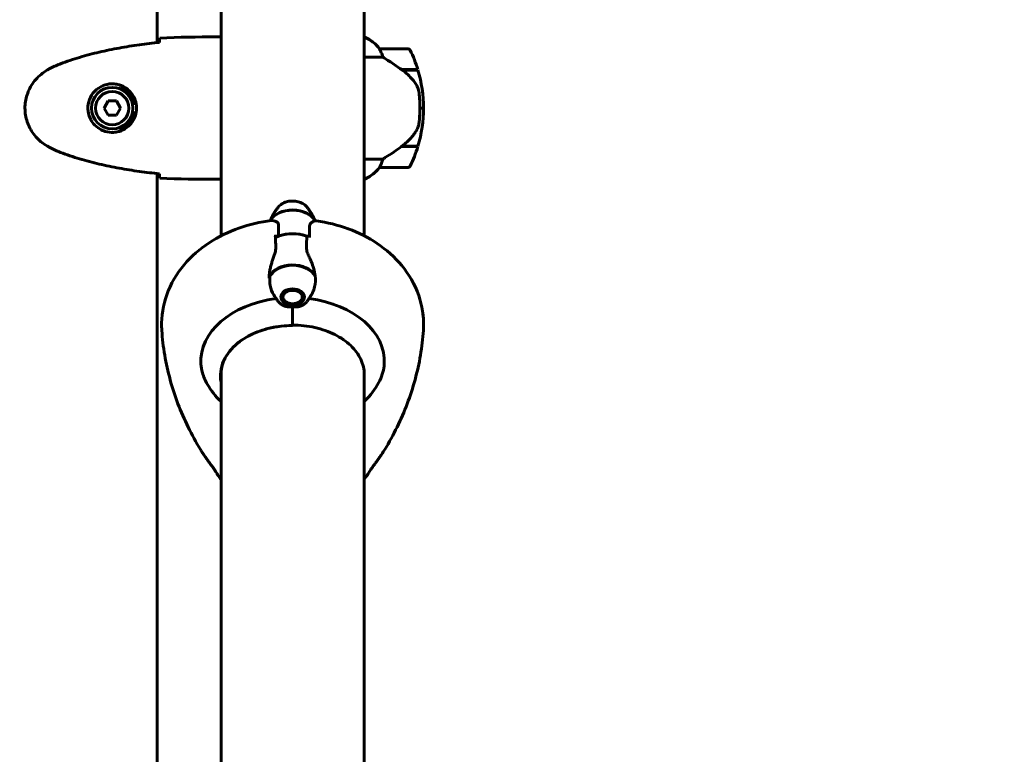
# Model space of a CAD drawing. Units: millimetres. Extents: x 5515 to 16189, y 209 to 21581.
# Drawn here: x 9993 to 10408, y 10809 to 11119 of the extents above; entities that cross this region are included whole.
import ezdxf

# ---------------------------------------------------------------- set-up
doc = ezdxf.new("R2010")
doc.units = ezdxf.units.MM
doc.header["$LTSCALE"] = 120
doc.layers.add('Widoczne (ISO)', color=7, linetype='Continuous', lineweight=60)
doc.layers.add('Wymiar (ISO)', color=7, linetype='Continuous', lineweight=18, true_color=0x00803f)
doc.styles.add('Tekst etykiety (ISO)', font='tahoma.ttf')
doc.dimstyles.new('Domyślne (ISO)', dxfattribs={"dimscale": 120, "dimtxt": 3.5, "dimasz": 2.5, "dimexe": 3.175, "dimexo": 0, "dimgap": 0.762, "dimtad": 1, "dimtoh": 1, "dimdec": 0, "dimrnd": 1e-08, "dimzin": 0, "dimtxsty": 'Tekst etykiety (ISO)', "dimcen": 0.09, "dimdle": 10, "dimclrd": 256, "dimclre": 256, "dimclrt": 256, "dimadec": 0, "dimazin": 0, "dimtfac": 0.714286, "dimtdec": 0, "dimtmove": 0, "dimatfit": 3, "dimfxl": 0, "dimtolj": 1, "dimtzin": 0, "dimlwd": -1, "dimlwe": -1, "dimarcsym": 0})

# ---------------------------------------------------------------- blocks, each defined once
blk = doc.blocks.new('*D7')
at = {"layer": 'Defpoints', "color": 0, "transparency": 16777216}
for p in [(11244.98, 12985.9), (6050.88, 6941.46), (10343.48, 6941.46)]:
    blk.add_point(p, dxfattribs=at)
at = {"layer": 'Wymiar (ISO)', "transparency": 16777216}
for p, q in [((11244.98, 12985.9), (5669.88, 12985.9)), ((6050.88, 12685.9), (6050.88, 7241.46)), ((10343.48, 6941.46), (5669.88, 6941.46))]:
    blk.add_line(p, q, dxfattribs=at)
for points in [[(6000.88, 12685.9), (6100.88, 12685.9), (6050.88, 12985.9)], [(6000.88, 7241.46), (6100.88, 7241.46), (6050.88, 6941.46)]]:
    blk.add_solid(points, dxfattribs=at)
at = {"layer": 'Wymiar (ISO)', "transparency": 16777216, "insert": (5522.24, 9963.68), "char_height": 420, "attachment_point": 2, "rotation": 90, "style": 'Tekst etykiety (ISO)'}
blk.add_mtext('\\A1;6044', dxfattribs=at)

msp = doc.modelspace()

# ---------------------------------------------------------------- linework, layer by layer
at = {"layer": 'Widoczne (ISO)'}
for p, q in [((10078.33, 11242.08), (10078.33, 11027.54)), ((10138.63, 11027.54), (10138.63, 11242.08)), ((10051.48, 11108.94), (10051.48, 11128.07)), ((10076.04, 11111.35), (10077.79, 11111.35)), ((10138.9, 11111.26), (10138.63, 11111.26)), ((10139.18, 11111.07), (10138.63, 11111.07)), ((10157.13, 11106.35), (10145.13, 11106.35)), ((10138.63, 11102.83), (10146.54, 11102.83)), ((10154.43, 11097.55), (10161.25, 11097.55)), ((10154.51, 11097.55), (10154.51, 11097.49)), ((10154.71, 11097.35), (10161.3, 11097.35)), ((10155.22, 11097.35), (10155.22, 11097.55)), ((10155.5, 11097.55), (10155.5, 11097.35)), ((10155.75, 11097.55), (10155.75, 11097.35)), ((10156.07, 11097.35), (10156.07, 11097.55)), ((10156.18, 11097.55), (10156.18, 11097.35)), ((10030.75, 11084.35), (10029.02, 11081.35)), ((10034.22, 11084.35), (10030.75, 11084.35)), ((10035.95, 11081.35), (10034.22, 11084.35)), ((10041.52, 11083.35), (10042.54, 11083.35)), ((10029.02, 11081.35), (10030.75, 11078.35)), ((10030.75, 11078.35), (10034.22, 11078.35)), ((10034.22, 11078.35), (10035.95, 11081.35)), ((10042.54, 11079.35), (10041.52, 11079.35)), ((10163.63, 11081.35), (10162.13, 11081.35)), ((10162.13, 11081.35), (10163.63, 11081.35)), ((10154.43, 11065.15), (10154.24, 11065.15)), ((10154.33, 11065.21), (10154.33, 11065.15)), ((10161.25, 11065.15), (10154.43, 11065.15)), ((10154.51, 11065.34), (10154.51, 11065.15)), ((10161.3, 11065.35), (10154.53, 11065.35)), ((10155.22, 11065.15), (10155.22, 11065.35)), ((10155.5, 11065.35), (10155.5, 11065.15)), ((10155.75, 11065.35), (10155.75, 11065.15)), ((10156.07, 11065.15), (10156.07, 11065.35)), ((10156.18, 11065.35), (10156.18, 11065.15)), ((10146.54, 11059.86), (10138.63, 11059.86)), ((10051.48, 10468.94), (10051.48, 11053.75)), ((10145.13, 11056.35), (10157.13, 11056.35)), ((10076.04, 11051.35), (10077.79, 11051.35)), ((10138.63, 11051.44), (10138.9, 11051.44)), ((10102.55, 11027.38), (10100.82, 11027.38)), ((10114.42, 11027.38), (10116.15, 11027.38)), ((10103.61, 11002.33), (10103.71, 11002.26)), ((10103.81, 11001.57), (10103.64, 11001.67)), ((10103.96, 11000.99), (10104.12, 11000.91)), ((10104.62, 11000.31), (10104.48, 11000.37)), ((10105.17, 10999.83), (10105.29, 10999.8)), ((10106.1, 10999.39), (10106.01, 10999.41)), ((10110.96, 10999.41), (10110.87, 10999.39)), ((10111.68, 10999.8), (10111.8, 10999.83)), ((10112.49, 11000.37), (10112.35, 11000.31)), ((10112.85, 11000.91), (10113.01, 11000.99)), ((10113.33, 11001.67), (10113.16, 11001.57)), ((10113.26, 11002.26), (10113.36, 11002.33)), ((10106.95, 10999.12), (10107.01, 10999.11)), ((10107.39, 10999.03), (10107.2, 10999.07)), ((10108.48, 10997.56), (10108.48, 10989.71)), ((10108.48, 10997.56), (10108.48, 10990.23)), ((10109.58, 10999.03), (10109.77, 10999.07)), ((10109.96, 10999.11), (10110.02, 10999.12)), ((10108.48, 10989.71), (10108.48, 10989.71)), ((10138.63, 10499.56), (10138.63, 10970.31)), ((10138.63, 10970.21), (10138.64, 10970.21)), ((10078.33, 10970.11), (10078.33, 10499.56))]:
    msp.add_line(p, q, dxfattribs=at)
for radius in [8.75, 7]:
    msp.add_circle((10032.48, 11081.35), radius, dxfattribs=at)
for centre, radius, start, end in [((10139.18, 11110.85), 0.5, 125.3151, 153.6624), ((10132.39, 11096.64), 16, 37.3693, 66.0245), ((10139.18, 11110.57), 0.5, 64.0172, 90), ((10132.39, 11096.64), 16, 37.3693, 64.0172), ((10145.13, 11105.35), 1, 90, 91.4176), ((10157.13, 11105.35), 1, 25.8148, 90), ((10107.52, 11081.35), 56.11, 16.7801, 25.8148), ((10107.52, 11081.35), 56.11, 0, 16.567), ((10032.48, 11081.35), 9.25, 12.4869, 68.7887), ((10032.48, 11081.35), 9.25, 291.2113, 347.5131), ((10107.52, 11081.35), 56.11, 343.433, 0), ((10107.52, 11081.35), 56.11, 334.1852, 343.2199), ((10132.39, 11066.06), 16, 293.9755, 322.6307), ((10132.39, 11066.06), 16, 295.9828, 322.6307), ((10145.13, 11057.35), 1, 268.5824, 270), ((10157.13, 11057.35), 1, 270, 334.1852), ((10143.68, 10991.35), 20, 358.5611, 9.4278)]:
    msp.add_arc(centre, radius, start, end, dxfattribs=at)
for centre, major_axis, ratio, start_param, end_param in [((10152.92, 11065.8), (-12.43, -8.81), 0.085302, 1.617054, 1.638925), ((10108.48, 11031.42), (10.11, 0), 0.693577, 0.351338, 2.772611), ((10108.48, 11031.27), (10.17, 0), 0.693577, 0.370605, 2.752504), ((10108.48, 11019.75), (-12.5, 0), 0.693577, 4.217455, 5.322768), ((10108.48, 11019.75), (12.5, 0), 0.693577, 1.075862, 2.06573), ((10108.48, 11008.22), (-10.17, 0), 0.693577, 3.501299, 5.977464), ((10108.48, 11008.08), (-10.11, 0), 0.693577, 3.473919, 5.950859), ((10108.48, 10978.49), (46.93, 0), 0.693577, 1.775876, 1.795171), ((10113.19, 11009.89), (-13.3, -6.15), 0.977321, 5.790804, 5.811767), ((10108.48, 10974.69), (-38.66, 0), 0.693577, 4.892758, 6.329646), ((10108.48, 10974.69), (38.66, 0), 0.693577, 6.236724, 7.673613), ((10108.48, 10968.62), (-30.41, 0), 0.693577, 4.712389, 6.414285), ((10108.48, 10970.91), (-30.2, 0), 0.693577, 0.048007, 0.057551), ((10108.48, 10970.91), (30.2, 0), 0.693577, 6.225634, 6.239988)]:
    msp.add_ellipse(centre, major_axis=major_axis, ratio=ratio, start_param=start_param, end_param=end_param, dxfattribs=at)
for major_axis in [(-4.95, 0), (-4.05, 0)]:
    msp.add_ellipse((10108.48, 11001.74), major_axis=major_axis, ratio=0.693577, dxfattribs=at)
for points in [[(10052.48, 11110.88), (10060.58, 11111.27), (10068.55, 11111.35), (10076.04, 11111.35)], [(10076.04, 11111.35), (10068.55, 11111.35), (10060.58, 11111.27), (10052.48, 11110.88)], [(10052.39, 11109.01), (10052.39, 11109.11), (10052.4, 11109.21), (10052.4, 11109.3)], [(10052.4, 11053.4), (10052.4, 11053.49), (10052.39, 11053.59), (10052.39, 11053.69)], [(10076.04, 11051.35), (10068.55, 11051.35), (10060.58, 11051.43), (10052.48, 11051.81)], [(10052.48, 11051.81), (10060.58, 11051.43), (10068.55, 11051.35), (10076.04, 11051.35)], [(10102.55, 11027.38), (10102.55, 11028.92), (10102.57, 11030.37), (10102.61, 11031.72)], [(10114.42, 11027.38), (10114.42, 11025.83), (10114.4, 11024.2), (10114.36, 11022.49)], [(10077.13, 10926.46), (10077.53, 10925.93), (10077.93, 10925.41), (10078.33, 10924.89)], [(10139.84, 10926.46), (10139.44, 10925.93), (10139.04, 10925.41), (10138.63, 10924.89)]]:
    msp.add_open_spline(points, degree=3, dxfattribs=at)
for points, knots in [([(10078.33, 11111.2), (10078.31, 11111.21), (10078.29, 11111.21), (10078.21, 11111.24), (10078.15, 11111.26), (10078.06, 11111.29), (10078.02, 11111.31), (10077.96, 11111.32), (10077.94, 11111.33), (10077.9, 11111.34), (10077.89, 11111.35), (10077.79, 11111.35)], [9.2201552, 9.2201552, 9.2201552, 9.2201552, 9.259591, 9.259591, 9.3923584, 9.3923584, 9.5251257, 9.5251257, 9.5915094, 9.5915094, 9.6578931, 9.6578931, 9.6578931, 9.6578931]), ([(10078.33, 11111.27), (10078.09, 11111.32), (10077.91, 11111.35), (10077.79, 11111.35), (10077.79, 11111.35), (10077.79, 11111.35)], [2.936644, 2.936644, 2.936644, 2.936644, 3.1347187, 3.1347187, 3.136385, 3.136385, 3.136385, 3.136385]), ([(10052.39, 11109.04), (10049.56, 11108.75), (10046.74, 11108.41), (10041.08, 11107.63), (10038.25, 11107.19), (10032.62, 11106.16), (10029.82, 11105.59), (10024.25, 11104.28), (10021.48, 11103.55), (10016.01, 11101.92), (10013.29, 11101.01), (10010.62, 11100.01)], [5.523572, 5.523572, 5.523572, 5.523572, 6.373336, 6.373336, 7.223204, 7.223204, 8.073072, 8.073072, 8.92294, 8.92294, 9.772808, 9.772808, 9.772808, 9.772808]), ([(10052.4, 11109.3), (10052.41, 11109.54), (10052.42, 11109.75), (10052.45, 11110.35), (10052.47, 11110.66), (10052.48, 11110.88)], [9.0036319, 9.0036319, 9.0036319, 9.0036319, 9.2941564, 9.2941564, 9.8897117, 9.8897117, 9.8897117, 9.8897117]), ([(10145.33, 11105.78), (10145.28, 11105.89), (10145.2, 11106.03), (10145.1, 11106.28), (10145.09, 11106.32), (10145.1, 11106.34), (10145.1, 11106.35), (10145.11, 11106.35), (10145.11, 11106.35), (10145.11, 11106.35)], [0, 0, 0, 0, 0.0649331, 0.0649331, 0.1383366, 0.1383366, 0.1704192, 0.1704192, 0.1962839, 0.1962839, 0.1962839, 0.1962839]), ([(10146.54, 11102.83), (10146.39, 11103.34), (10146.22, 11103.82), (10145.8, 11104.85), (10145.55, 11105.37), (10145.33, 11105.78)], [0.0001663, 0.0001663, 0.0001663, 0.0001663, 0.190884, 0.190884, 0.4484016, 0.4484016, 0.4484016, 0.4484016]), ([(10010.62, 11100.01), (10010.24, 11099.87), (10009.86, 11099.72), (10009.12, 11099.41), (10008.75, 11099.25), (10008.02, 11098.91), (10007.66, 11098.74), (10006.94, 11098.38), (10006.59, 11098.19), (10005.88, 11097.81), (10005.53, 11097.62), (10005.19, 11097.42)], [0, 0, 0, 0, 0.1171077, 0.1171077, 0.2342154, 0.2342154, 0.351323, 0.351323, 0.4684307, 0.4684307, 0.5855384, 0.5855384, 0.5855384, 0.5855384]), ([(10154.71, 11097.35), (10153.42, 11098.27), (10152.07, 11099.2), (10150.06, 11100.56), (10149.35, 11101.03), (10147.91, 11101.96), (10147.19, 11102.42), (10146.54, 11102.83)], [0, 0, 0, 0, 0.481827, 0.481827, 0.74882, 0.74882, 1.050013, 1.050013, 1.050013, 1.050013]), ([(10005.19, 11097.42), (10004.25, 11096.87), (10003.34, 11096.25), (10001.7, 11094.9), (10000.95, 11094.18), (9999.61, 11092.65), (9999.01, 11091.84), (9997.95, 11090.15), (9997.5, 11089.27), (9996.74, 11087.47), (9996.44, 11086.55), (9995.98, 11084.66), (9995.83, 11083.69), (9995.68, 11081.76), (9995.69, 11080.8), (9995.85, 11078.89), (9996, 11077.93), (9996.47, 11076.04), (9996.78, 11075.12), (9997.54, 11073.34), (9997.99, 11072.48), (9999.04, 11070.82), (9999.63, 11070.03), (10000.94, 11068.53), (10001.66, 11067.84), (10003.29, 11066.48), (10004.22, 11065.84), (10005.19, 11065.28)], [0, 0, 0, 0, 0.309737, 0.309737, 0.601073, 0.601073, 0.885288, 0.885288, 1.162586, 1.162586, 1.437627, 1.437627, 1.709863, 1.709863, 1.980965, 1.980965, 2.253779, 2.253779, 2.525671, 2.525671, 2.801201, 2.801201, 3.078831, 3.078831, 3.362527, 3.362527, 3.680704, 3.680704, 3.680704, 3.680704]), ([(10160.28, 11091.78), (10159.92, 11092.3), (10159.53, 11092.8), (10157.8, 11094.86), (10156.3, 11096.22), (10154.71, 11097.35)], [0.5724832, 0.5724832, 0.5724832, 0.5724832, 0.6422282, 0.6422282, 0.8608733, 0.8608733, 0.8608733, 0.8608733]), ([(10032.85, 11091.59), (10033.54, 11091.57), (10034.21, 11091.47), (10035.88, 11091.08), (10036.83, 11090.69), (10038.2, 11089.87), (10038.68, 11089.54), (10039.99, 11088.42), (10040.75, 11087.53), (10041.79, 11085.73), (10042.14, 11084.92), (10042.69, 11082.9), (10042.8, 11081.66), (10042.6, 11079.41), (10042.36, 11078.42), (10041.59, 11076.52), (10041.05, 11075.63), (10039.76, 11074.06), (10039.02, 11073.39), (10037.72, 11072.52), (10037.22, 11072.24), (10036.18, 11071.77), (10035.64, 11071.58), (10034.43, 11071.26), (10033.76, 11071.15), (10031.93, 11071.05), (10030.74, 11071.17), (10028.76, 11071.76), (10027.97, 11072.11), (10026.25, 11073.14), (10025.37, 11073.89), (10024.03, 11075.48), (10023.52, 11076.3), (10022.59, 11078.35), (10022.29, 11079.68), (10022.2, 11082.32), (10022.42, 11083.68), (10023.35, 11086.18), (10024.08, 11087.37), (10026.01, 11089.44), (10027.29, 11090.3), (10029.73, 11091.29), (10030.86, 11091.53), (10032.25, 11091.6), (10032.56, 11091.6), (10032.85, 11091.59)], [-6.909916, -6.909916, -6.909916, -6.909916, -6.678187, -6.678187, -6.307421, -6.307421, -6.099272, -6.099272, -5.691755, -5.691755, -5.410793, -5.410793, -5.04443, -5.04443, -4.733913, -4.733913, -4.389128, -4.389128, -4.031248, -4.031248, -3.824879, -3.824879, -3.618512, -3.618512, -3.383004, -3.383004, -3.001582, -3.001582, -2.738223, -2.738223, -2.395647, -2.395647, -2.112934, -2.112934, -1.715272, -1.715272, -1.315068, -1.315068, -0.909692, -0.909692, -0.460238, -0.460238, -0.101058, -0.101058, 0, 0, 0, 0]), ([(10160.28, 11091.78), (10160.66, 11091.23), (10160.98, 11090.63), (10161.49, 11089.26), (10161.66, 11088.53), (10161.75, 11087.76)], [0, 0, 0, 0, 0.2223532, 0.2223532, 0.4551306, 0.4551306, 0.4551306, 0.4551306]), ([(10035.29, 11089.64), (10035.37, 11089.69), (10035.45, 11089.74), (10035.63, 11089.85), (10035.73, 11089.91), (10035.83, 11089.97)], [26.68887189, 26.68887189, 26.68887189, 26.68887189, 26.71704895, 26.71704895, 26.75195186, 26.75195186, 26.75195186, 26.75195186]), ([(10161.83, 11075.66), (10161.85, 11075.83), (10161.87, 11076.03), (10161.92, 11076.55), (10161.95, 11076.91), (10162.01, 11077.71), (10162.04, 11078.14), (10162.09, 11079.1), (10162.11, 11079.6), (10162.13, 11080.53), (10162.13, 11080.94), (10162.13, 11081.35), (10162.13, 11081.62), (10162.13, 11081.89), (10162.12, 11082.58), (10162.11, 11082.99), (10162.09, 11083.6), (10162.08, 11083.81), (10162.05, 11084.4), (10162.03, 11084.76), (10161.99, 11085.35), (10161.97, 11085.6), (10161.92, 11086.19), (10161.89, 11086.5), (10161.83, 11087.04), (10161.81, 11087.27), (10161.77, 11087.58), (10161.76, 11087.67), (10161.75, 11087.76)], [6.914575, 6.914575, 6.914575, 6.914575, 7.025602, 7.025602, 7.185634, 7.185634, 7.334276, 7.334276, 7.470354, 7.470354, 7.570079, 7.570079, 7.570079, 7.635772, 7.635772, 7.74088, 7.74088, 7.801274, 7.801274, 7.91791, 7.91791, 8.016058, 8.016058, 8.170389, 8.170389, 8.327265, 8.327265, 8.406835, 8.406835, 8.406835, 8.406835]), ([(10160.48, 11071.6), (10160.63, 11071.84), (10160.77, 11072.08), (10161.02, 11072.59), (10161.14, 11072.85), (10161.34, 11073.39), (10161.43, 11073.66), (10161.59, 11074.22), (10161.65, 11074.51), (10161.76, 11075.08), (10161.8, 11075.37), (10161.83, 11075.66)], [0, 0, 0, 0, 0.0831461, 0.0831461, 0.1662923, 0.1662923, 0.2494384, 0.2494384, 0.3325845, 0.3325845, 0.4157306, 0.4157306, 0.4157306, 0.4157306]), ([(10035.83, 11072.73), (10035.73, 11072.79), (10035.63, 11072.85), (10035.45, 11072.96), (10035.37, 11073.01), (10035.29, 11073.06)], [24.65060247, 24.65060247, 24.65060247, 24.65060247, 24.68550538, 24.68550538, 24.71368244, 24.71368244, 24.71368244, 24.71368244]), ([(10154.52, 11065.34), (10155, 11065.69), (10155.47, 11066.05), (10156.38, 11066.82), (10156.82, 11067.21), (10157.65, 11068.03), (10158.05, 11068.45), (10158.81, 11069.31), (10159.18, 11069.75), (10159.86, 11070.66), (10160.18, 11071.13), (10160.48, 11071.6)], [0, 0, 0, 0, 0.1751235, 0.1751235, 0.3502469, 0.3502469, 0.5253704, 0.5253704, 0.7004938, 0.7004938, 0.8756173, 0.8756173, 0.8756173, 0.8756173]), ([(10005.19, 11065.28), (10005.53, 11065.08), (10005.88, 11064.89), (10006.59, 11064.51), (10006.94, 11064.32), (10007.66, 11063.96), (10008.02, 11063.79), (10008.75, 11063.45), (10009.12, 11063.29), (10009.86, 11062.98), (10010.24, 11062.83), (10010.62, 11062.69)], [0, 0, 0, 0, 0.1171077, 0.1171077, 0.2342154, 0.2342154, 0.351323, 0.351323, 0.4684307, 0.4684307, 0.5855384, 0.5855384, 0.5855384, 0.5855384]), ([(10010.62, 11062.69), (10013.29, 11061.68), (10016.01, 11060.78), (10021.48, 11059.15), (10024.25, 11058.42), (10029.82, 11057.11), (10032.62, 11056.53), (10038.25, 11055.51), (10041.08, 11055.07), (10046.74, 11054.28), (10049.56, 11053.95), (10052.39, 11053.66)], [0, 0, 0, 0, 0.849868, 0.849868, 1.699736, 1.699736, 2.549604, 2.549604, 3.399472, 3.399472, 4.249236, 4.249236, 4.249236, 4.249236]), ([(10146.54, 11059.86), (10146.85, 11060.06), (10147.17, 11060.27), (10148.65, 11061.21), (10149.92, 11062.04), (10152.29, 11063.64), (10153.37, 11064.4), (10154.43, 11065.15)], [-2.553905, -2.553905, -2.553905, -2.553905, -2.410923, -2.410923, -1.933986, -1.933986, -1.54469, -1.54469, -1.54469, -1.54469]), ([(10145.33, 11056.91), (10145.51, 11057.24), (10145.7, 11057.64), (10146.12, 11058.62), (10146.34, 11059.22), (10146.54, 11059.86)], [0, 0, 0, 0, 0.2028161, 0.2028161, 0.4461333, 0.4461333, 0.4461333, 0.4461333]), ([(10052.48, 11051.81), (10052.47, 11052.04), (10052.45, 11052.35), (10052.42, 11052.95), (10052.41, 11053.16), (10052.4, 11053.4)], [34.7828406, 34.7828406, 34.7828406, 34.7828406, 35.3783959, 35.3783959, 35.6691337, 35.6691337, 35.6691337, 35.6691337]), ([(10145.11, 11056.35), (10145.11, 11056.35), (10145.11, 11056.35), (10145.1, 11056.36), (10145.09, 11056.38), (10145.12, 11056.47), (10145.14, 11056.53), (10145.22, 11056.69), (10145.27, 11056.79), (10145.33, 11056.91)], [0, 0, 0, 0, 0.0892681, 0.0892681, 0.2434802, 0.2434802, 0.344433, 0.344433, 0.4329441, 0.4329441, 0.4329441, 0.4329441]), ([(10078.33, 11051.43), (10078.09, 11051.38), (10077.91, 11051.35), (10077.79, 11051.35), (10077.79, 11051.35), (10077.79, 11051.35)], [2.936644, 2.936644, 2.936644, 2.936644, 3.1347187, 3.1347187, 3.136385, 3.136385, 3.136385, 3.136385]), ([(10114.59, 11039.58), (10114.23, 11040.06), (10113.76, 11040.48), (10112.67, 11041.22), (10112.04, 11041.53), (10110.66, 11041.98), (10109.92, 11042.12), (10108.42, 11042.23), (10107.66, 11042.19), (10106.19, 11041.95), (10105.48, 11041.74), (10104.18, 11041.15), (10103.58, 11040.78), (10102.82, 11040.1), (10102.58, 11039.85), (10102.38, 11039.58)], [2.055264, 2.055264, 2.055264, 2.055264, 2.368294, 2.368294, 2.700915, 2.700915, 3.038632, 3.038632, 3.376347, 3.376347, 3.714172, 3.714172, 4.051047, 4.051047, 4.227921, 4.227921, 4.227921, 4.227921]), ([(10099.03, 11033.94), (10099.18, 11034.26), (10099.33, 11034.58), (10099.71, 11035.34), (10099.94, 11035.79), (10100.42, 11036.64), (10100.66, 11037.05), (10101.15, 11037.83), (10101.4, 11038.2), (10101.89, 11038.92), (10102.13, 11039.26), (10102.38, 11039.58)], [1.8780566, 1.8780566, 1.8780566, 1.8780566, 1.9033379, 1.9033379, 1.9413195, 1.9413195, 1.9793011, 1.9793011, 2.0172826, 2.0172826, 2.0552642, 2.0552642, 2.0552642, 2.0552642]), ([(10114.59, 11039.58), (10114.83, 11039.26), (10115.07, 11038.93), (10115.55, 11038.24), (10115.79, 11037.88), (10116.26, 11037.12), (10116.5, 11036.72), (10116.97, 11035.9), (10117.2, 11035.47), (10117.61, 11034.64), (10117.8, 11034.24), (10117.99, 11033.83)], [4.2279211, 4.2279211, 4.2279211, 4.2279211, 4.2649251, 4.2649251, 4.301929, 4.301929, 4.3389329, 4.3389329, 4.3759368, 4.3759368, 4.4079988, 4.4079988, 4.4079988, 4.4079988]), ([(10099.5, 11034), (10094.85, 11033.41), (10090.28, 11032.34), (10081.48, 11029.24), (10077.26, 11027.2), (10069.43, 11022.07), (10065.82, 11018.97), (10059.65, 11011.62), (10057.1, 11007.35), (10053.93, 10998.36), (10053.17, 10993.72), (10053.31, 10988.63), (10053.34, 10988.16), (10053.37, 10987.69)], [3.325303, 3.325303, 3.325303, 3.325303, 3.612012, 3.612012, 3.898722, 3.898722, 4.185431, 4.185431, 4.472141, 4.472141, 4.73226, 4.73226, 4.75885, 4.75885, 4.75885, 4.75885]), ([(10101.47, 11033.6), (10101.16, 11033.72), (10100.87, 11033.82), (10100.15, 11034), (10099.78, 11034.04), (10099.5, 11034)], [0.5724832, 0.5724832, 0.5724832, 0.5724832, 0.6422282, 0.6422282, 0.7598256, 0.7598256, 0.7598256, 0.7598256]), ([(10101.47, 11033.6), (10101.8, 11033.47), (10102.09, 11033.26), (10102.52, 11032.62), (10102.63, 11032.22), (10102.61, 11031.72)], [0, 0, 0, 0, 0.2223532, 0.2223532, 0.4551306, 0.4551306, 0.4551306, 0.4551306]), ([(10116.53, 11033.18), (10116.4, 11033.1), (10116.28, 11032.99), (10116.06, 11032.75), (10115.96, 11032.61), (10115.81, 11032.31), (10115.74, 11032.15), (10115.65, 11031.81), (10115.61, 11031.63), (10115.58, 11031.25), (10115.57, 11031.06), (10115.58, 11030.86)], [0, 0, 0, 0, 0.0831461, 0.0831461, 0.1662923, 0.1662923, 0.2494384, 0.2494384, 0.3325845, 0.3325845, 0.4157306, 0.4157306, 0.4157306, 0.4157306]), ([(10118.56, 11033.86), (10118.43, 11033.87), (10118.3, 11033.87), (10118.05, 11033.85), (10117.92, 11033.82), (10117.66, 11033.75), (10117.53, 11033.7), (10117.25, 11033.59), (10117.11, 11033.52), (10116.83, 11033.37), (10116.68, 11033.28), (10116.53, 11033.18)], [0.271716, 0.271716, 0.271716, 0.271716, 0.3924962, 0.3924962, 0.5132765, 0.5132765, 0.6340568, 0.6340568, 0.754837, 0.754837, 0.8756173, 0.8756173, 0.8756173, 0.8756173]), ([(10118.56, 11033.86), (10123.12, 11033.19), (10127.6, 11032.08), (10136.22, 11028.91), (10140.35, 11026.85), (10147.99, 11021.7), (10151.52, 11018.6), (10157.52, 11011.3), (10160, 11007.07), (10163.09, 10998.13), (10163.82, 10993.5), (10163.65, 10988.49), (10163.63, 10988.09), (10163.6, 10987.69)], [3.347653, 3.347653, 3.347653, 3.347653, 3.629892, 3.629892, 3.912132, 3.912132, 4.194371, 4.194371, 4.476611, 4.476611, 4.736222, 4.736222, 4.75885, 4.75885, 4.75885, 4.75885]), ([(10115.58, 11030.86), (10115.59, 11030.62), (10115.6, 11030.38), (10115.61, 11029.89), (10115.62, 11029.64), (10115.63, 11029.13), (10115.64, 11028.88), (10115.64, 11028.36), (10115.64, 11028.1), (10115.65, 11027.68), (10115.65, 11027.53), (10115.65, 11027.38)], [-1.2620829, -1.2620829, -1.2620829, -1.2620829, -1.1493558, -1.1493558, -1.0366287, -1.0366287, -0.9239015, -0.9239015, -0.8111744, -0.8111744, -0.746836, -0.746836, -0.746836, -0.746836]), ([(10100.82, 11027.38), (10100.88, 11027.38), (10100.95, 11027.37), (10101.07, 11027.33), (10101.12, 11027.31), (10101.22, 11027.24), (10101.25, 11027.21), (10101.31, 11027.12), (10101.32, 11027.08), (10101.32, 11027.03), (10101.32, 11027.03), (10101.32, 11027.03)], [0, 0, 0, 0, 0.01953222, 0.01953222, 0.03906445, 0.03906445, 0.05859667, 0.05859667, 0.07812889, 0.07812889, 0.07878525, 0.07878525, 0.07878525, 0.07878525]), ([(10101.39, 11022.77), (10101.38, 11023.07), (10101.37, 11023.36), (10101.36, 11023.95), (10101.35, 11024.23), (10101.34, 11024.81), (10101.33, 11025.09), (10101.33, 11025.65), (10101.32, 11025.93), (10101.32, 11026.48), (10101.32, 11026.76), (10101.32, 11027.03)], [-1.2620829, -1.2620829, -1.2620829, -1.2620829, -1.1493558, -1.1493558, -1.0366287, -1.0366287, -0.9239015, -0.9239015, -0.8111744, -0.8111744, -0.6984473, -0.6984473, -0.6984473, -0.6984473]), ([(10100.63, 11018.93), (10100.73, 11019.2), (10100.82, 11019.46), (10100.99, 11019.99), (10101.06, 11020.25), (10101.19, 11020.77), (10101.25, 11021.03), (10101.33, 11021.55), (10101.36, 11021.8), (10101.39, 11022.3), (10101.39, 11022.54), (10101.39, 11022.77)], [0, 0, 0, 0, 0.0831461, 0.0831461, 0.1662923, 0.1662923, 0.2494384, 0.2494384, 0.3325845, 0.3325845, 0.4157306, 0.4157306, 0.4157306, 0.4157306]), ([(10115.5, 11018.57), (10115.17, 11019.23), (10114.87, 11019.89), (10114.45, 11021.23), (10114.34, 11021.87), (10114.36, 11022.49)], [0, 0, 0, 0, 0.2223532, 0.2223532, 0.4551306, 0.4551306, 0.4551306, 0.4551306]), ([(10098.63, 11010.62), (10098.67, 11011.18), (10098.73, 11011.74), (10098.9, 11012.87), (10099.01, 11013.43), (10099.26, 11014.56), (10099.4, 11015.11), (10099.71, 11016.22), (10099.88, 11016.77), (10100.24, 11017.86), (10100.44, 11018.4), (10100.63, 11018.93)], [0, 0, 0, 0, 0.1751235, 0.1751235, 0.3502469, 0.3502469, 0.5253704, 0.5253704, 0.7004938, 0.7004938, 0.8756173, 0.8756173, 0.8756173, 0.8756173]), ([(10115.5, 11018.57), (10115.81, 11017.95), (10116.1, 11017.31), (10117.2, 11014.64), (10117.77, 11012.62), (10118, 11010.7)], [0.5724832, 0.5724832, 0.5724832, 0.5724832, 0.6422282, 0.6422282, 0.8608733, 0.8608733, 0.8608733, 0.8608733]), ([(10100.56, 11002.62), (10099.85, 11003.82), (10099.36, 11005.16), (10098.86, 11007.79), (10098.8, 11009.08), (10098.93, 11010.36)], [-2.3613969, -2.3613969, -2.3613969, -2.3613969, -1.9339859, -1.9339859, -1.5446895, -1.5446895, -1.5446895, -1.5446895]), ([(10118, 11010.7), (10118.2, 11009.14), (10118.12, 11007.54), (10117.56, 11005.16), (10117.28, 11004.33), (10116.75, 11003.23), (10116.59, 11002.92), (10116.41, 11002.62)], [0, 0, 0, 0, 0.4818267, 0.4818267, 0.7488197, 0.7488197, 0.8565667, 0.8565667, 0.8565667, 0.8565667]), ([(10100.56, 11002.62), (10100.68, 11002.42), (10100.8, 11002.22), (10101.04, 11001.83), (10101.16, 11001.64), (10101.41, 11001.28), (10101.53, 11001.1), (10101.77, 11000.74), (10101.89, 11000.57), (10102.14, 11000.24), (10102.26, 11000.07), (10102.38, 10999.91)], [5.10297847, 5.10297847, 5.10297847, 5.10297847, 5.12175414, 5.12175414, 5.14052981, 5.14052981, 5.15930548, 5.15930548, 5.17808115, 5.17808115, 5.19685682, 5.19685682, 5.19685682, 5.19685682]), ([(10105.27, 10997.86), (10105.03, 10997.95), (10104.81, 10998.05), (10104.36, 10998.27), (10104.15, 10998.39), (10103.74, 10998.64), (10103.54, 10998.78), (10103.17, 10999.07), (10102.99, 10999.23), (10102.67, 10999.56), (10102.52, 10999.73), (10102.38, 10999.91)], [0.4970978, 0.4970978, 0.4970978, 0.4970978, 0.614944, 0.614944, 0.7327901, 0.7327901, 0.8506362, 0.8506362, 0.9684824, 0.9684824, 1.0863285, 1.0863285, 1.0863285, 1.0863285]), ([(10114.59, 10999.91), (10114.34, 10999.58), (10114.04, 10999.27), (10113.36, 10998.72), (10112.99, 10998.48), (10112.31, 10998.11), (10112.01, 10997.98), (10111.7, 10997.86)], [5.1968568, 5.1968568, 5.1968568, 5.1968568, 5.4141225, 5.4141225, 5.6313882, 5.6313882, 5.7860875, 5.7860875, 5.7860875, 5.7860875]), ([(10114.59, 10999.91), (10114.84, 11000.24), (10115.08, 11000.58), (10115.57, 11001.29), (10115.82, 11001.66), (10116.18, 11002.24), (10116.29, 11002.43), (10116.41, 11002.62)], [1.08632849, 1.08632849, 1.08632849, 1.08632849, 1.12431005, 1.12431005, 1.1622916, 1.1622916, 1.18020684, 1.18020684, 1.18020684, 1.18020684]), ([(10108.48, 10997.56), (10108.19, 10997.56), (10107.93, 10997.56), (10107.22, 10997.56), (10106.76, 10997.56), (10106.02, 10997.66), (10105.73, 10997.71), (10105.39, 10997.82), (10105.33, 10997.84), (10105.27, 10997.86)], [0, 0, 0, 0, 0.0892681, 0.0892681, 0.2434802, 0.2434802, 0.344433, 0.344433, 0.3660172, 0.3660172, 0.3660172, 0.3660172]), ([(10111.7, 10997.86), (10111.58, 10997.82), (10111.44, 10997.77), (10110.76, 10997.6), (10110.22, 10997.57), (10109.48, 10997.55), (10109.26, 10997.56), (10108.86, 10997.56), (10108.68, 10997.56), (10108.48, 10997.56)], [0.0428522, 0.0428522, 0.0428522, 0.0428522, 0.0649331, 0.0649331, 0.1383366, 0.1383366, 0.1704192, 0.1704192, 0.1962839, 0.1962839, 0.1962839, 0.1962839]), ([(10053.37, 10987.69), (10053.6, 10984.19), (10054.01, 10980.7), (10055.19, 10973.75), (10055.95, 10970.31), (10057.82, 10963.48), (10058.92, 10960.1), (10061.45, 10953.44), (10062.88, 10950.16), (10066.04, 10943.7), (10067.78, 10940.53), (10069.67, 10937.42)], [4.7588501, 4.7588501, 4.7588501, 4.7588501, 4.8292411, 4.8292411, 4.899632, 4.899632, 4.9700229, 4.9700229, 5.0404138, 5.0404138, 5.1108047, 5.1108047, 5.1108047, 5.1108047]), ([(10078.28, 10968.91), (10078.28, 10971.07), (10078.78, 10973.22), (10080.7, 10977.34), (10082.14, 10979.3), (10085.84, 10982.83), (10088.1, 10984.4), (10093.23, 10986.98), (10096.09, 10988), (10102.13, 10989.36), (10105.31, 10989.71), (10108.48, 10989.71)], [1.570796, 1.570796, 1.570796, 1.570796, 1.884956, 1.884956, 2.199115, 2.199115, 2.513274, 2.513274, 2.827433, 2.827433, 3.141593, 3.141593, 3.141593, 3.141593]), ([(10138.68, 10969.11), (10138.68, 10971.27), (10138.19, 10973.42), (10136.26, 10977.54), (10134.83, 10979.5), (10131.13, 10983.03), (10128.87, 10984.6), (10123.74, 10987.18), (10120.88, 10988.2), (10114.84, 10989.56), (10111.66, 10989.91), (10108.48, 10989.91)], [1.570796, 1.570796, 1.570796, 1.570796, 1.884956, 1.884956, 2.199115, 2.199115, 2.513274, 2.513274, 2.827433, 2.827433, 3.141593, 3.141593, 3.141593, 3.141593]), ([(10163.6, 10987.69), (10163.37, 10984.19), (10162.95, 10980.7), (10161.78, 10973.75), (10161.02, 10970.31), (10159.15, 10963.48), (10158.05, 10960.1), (10155.52, 10953.44), (10154.09, 10950.16), (10150.92, 10943.7), (10149.19, 10940.53), (10147.3, 10937.42)], [4.7588501, 4.7588501, 4.7588501, 4.7588501, 4.8292411, 4.8292411, 4.899632, 4.899632, 4.9700229, 4.9700229, 5.0404138, 5.0404138, 5.1108047, 5.1108047, 5.1108047, 5.1108047]), ([(10078.33, 10957.66), (10075.94, 10959.89), (10074, 10962.36), (10071.67, 10966.53), (10070.99, 10968.16), (10070.17, 10971.02), (10069.95, 10972.25), (10069.87, 10973.44)], [3.552432, 3.552432, 3.552432, 3.552432, 4.840595, 4.840595, 5.656639, 5.656639, 6.296646, 6.296646, 6.296646, 6.296646]), ([(10147.1, 10973.44), (10146.96, 10971.23), (10146.32, 10968.89), (10143.97, 10963.86), (10142.15, 10961.22), (10139.43, 10958.41), (10139.04, 10958.03), (10138.63, 10957.66)], [0.155968, 0.155968, 0.155968, 0.155968, 1.115261, 1.115261, 2.198537, 2.198537, 2.373302, 2.373302, 2.373302, 2.373302]), ([(10069.67, 10937.42), (10069.98, 10936.91), (10070.31, 10936.4), (10070.97, 10935.41), (10071.3, 10934.91), (10071.98, 10933.95), (10072.32, 10933.48), (10072.98, 10932.56), (10073.31, 10932.11), (10073.94, 10931.25), (10074.24, 10930.83), (10074.82, 10930.02), (10075.1, 10929.63), (10075.59, 10928.91), (10075.82, 10928.58), (10076.19, 10927.99), (10076.35, 10927.74), (10076.62, 10927.3), (10076.73, 10927.11), (10076.95, 10926.74), (10077.03, 10926.6), (10077.13, 10926.46)], [-4.318529, -4.318529, -4.318529, -4.318529, -4.14787, -4.14787, -3.977212, -3.977212, -3.806554, -3.806554, -3.635896, -3.635896, -3.465238, -3.465238, -3.294579, -3.294579, -3.126053, -3.126053, -2.972344, -2.972344, -2.822594, -2.822594, -2.611947, -2.611947, -2.611947, -2.611947]), ([(10139.84, 10926.46), (10139.92, 10926.57), (10139.99, 10926.68), (10140.17, 10927), (10140.29, 10927.19), (10140.56, 10927.64), (10140.71, 10927.88), (10141.05, 10928.42), (10141.24, 10928.71), (10141.68, 10929.36), (10141.94, 10929.72), (10142.48, 10930.49), (10142.78, 10930.91), (10143.41, 10931.76), (10143.73, 10932.21), (10144.39, 10933.11), (10144.72, 10933.57), (10145.39, 10934.52), (10145.73, 10935.01), (10146.49, 10936.13), (10146.9, 10936.77), (10147.3, 10937.42)], [-0.748861, -0.748861, -0.748861, -0.748861, -0.578164, -0.578164, -0.407554, -0.407554, -0.257694, -0.257694, -0.104857, -0.104857, 0.059777, 0.059777, 0.230475, 0.230475, 0.401172, 0.401172, 0.57187, 0.57187, 0.742567, 0.742567, 0.958115, 0.958115, 0.958115, 0.958115])]:
    msp.add_open_spline(points, degree=3, knots=knots, dxfattribs=at)
for points, weights in [([(10103.71, 11002.26), (10103.76, 11001.88), (10103.81, 11001.57)], [1.02873711052, 1.03442078422, 1.02873711052]), ([(10104.12, 11000.91), (10104.37, 11000.57), (10104.62, 11000.31)], [1.02873711052, 1.03442078422, 1.02873711052]), ([(10105.29, 10999.8), (10105.69, 10999.56), (10106.1, 10999.39)], [1.02873711052, 1.03442078422, 1.02873711052]), ([(10110.87, 10999.39), (10111.28, 10999.56), (10111.68, 10999.8)], [1.02873711052, 1.03442078422, 1.02873711052]), ([(10112.35, 11000.31), (10112.6, 11000.57), (10112.85, 11000.91)], [1.02873711052, 1.03442078422, 1.02873711052]), ([(10113.16, 11001.57), (10113.21, 11001.88), (10113.26, 11002.26)], [1.02873711052, 1.03442078422, 1.02873711052]), ([(10107.01, 10999.11), (10107.1, 10999.09), (10107.2, 10999.07)], [1.02873711052, 1.02983521539, 1.03050900515]), ([(10109.77, 10999.07), (10109.87, 10999.09), (10109.96, 10999.11)], [1.03052029992, 1.0298444436, 1.02873711052])]:
    msp.add_rational_spline(points, weights, degree=2, dxfattribs=at)

# ---------------------------------------------------------------- dimensions: what is measured, and where the dimension line sits
at = {"layer": 'Wymiar (ISO)'}
dim = msp.add_linear_dim(base=(6050.88, 6941.46), p1=(11244.98, 12985.9), p2=(10343.48, 6941.46), angle=90, dimstyle='Domyślne (ISO)', override={"dimtoh": 0, "dimdec": 0, "dimtp": 0, "dimtm": 0, "dimtdec": 0, "dimtofl": 0, "dimatfit": 1}, dxfattribs=at)
dim.commit()
dim.dimension.update_dxf_attribs({"geometry": '*D7', "text_midpoint": (6050.88, 9963.68), "dimtype": 160})

doc.saveas('drawing.dxf')
